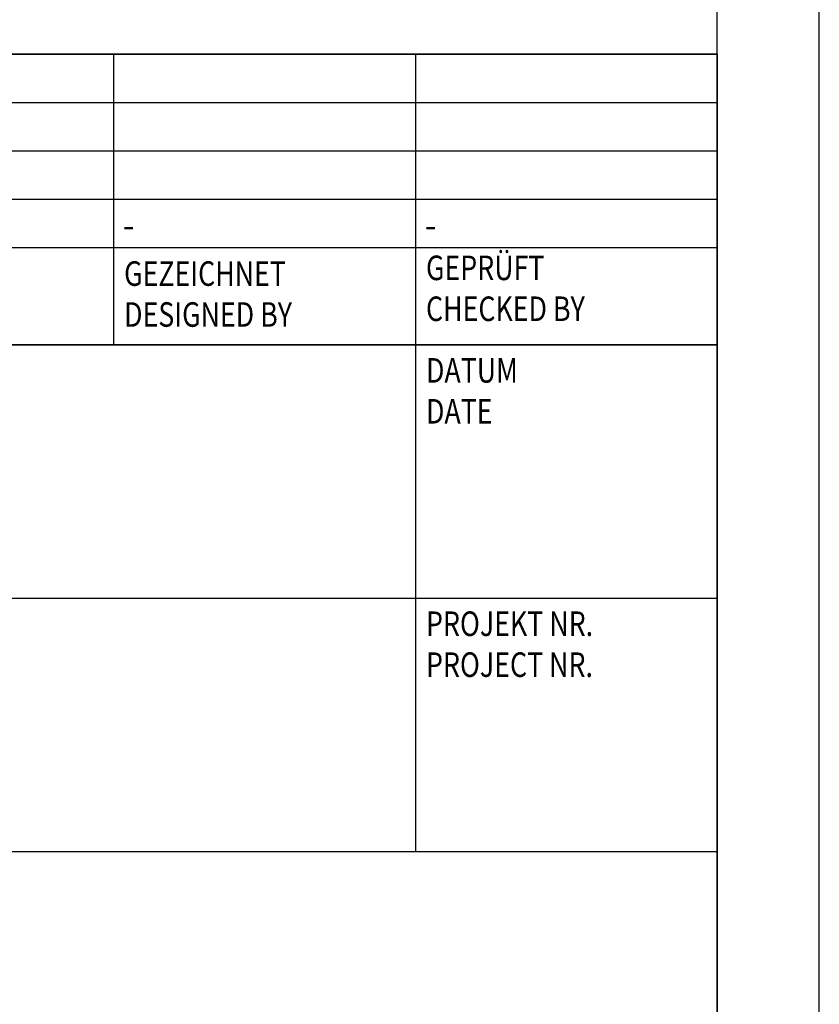
# Model space of a CAD drawing. Units: millimetres. Extents: x 2480 to 23610, y 389 to 4023.
# Drawn here: x 4029 to 4068, y 2712 to 2760 of the extents above; entities that cross this region are included whole.
import ezdxf

# ---------------------------------------------------------------- set-up
doc = ezdxf.new("R2010")
doc.units = ezdxf.units.MM
doc.linetypes.add('AUSGEZOGEN', pattern=[0])
doc.layers.add('FormatAK-Text', color=7, linetype='Continuous')
doc.layers.add('RAHMEN', color=7, linetype='AUSGEZOGEN')
doc.layers.add('nicht drucken', color=6, linetype='Continuous', plot=False)
doc.styles.add('Arial', font='arialbd.ttf')

# ---------------------------------------------------------------- blocks, each defined once
blk = doc.blocks.new('Rahmen A1(75 SI+)')
at = {"linetype": 'AUSGEZOGEN', "lineweight": 25}
for p, q in [((205, 94.548), (116.482, 94.548)), ((205, 92.182), (116.482, 92.182)), ((205, 89.816), (116.482, 89.816)), ((205, 87.451), (116.482, 87.451)), ((205, 85.085), (116.482, 85.085)), ((116.482, 80.353), (205, 80.353)), ((205, 80.353), (116.482, 80.353)), ((116.482, 80.353), (205, 80.353)), ((190.261, 80.353), (190.261, 55.592)), ((116.482, 67.973), (205, 67.973)), ((116.482, 55.592), (205, 55.592))]:
    blk.add_line(p, q, dxfattribs=at)
for p, q in [((175.501, 94.548), (175.501, 80.353)), ((190.261, 94.548), (190.261, 80.353))]:
    blk.add_line(p, q)
blk.add_lwpolyline([(116.482, 94.548), (205, 94.548), (205, 5), (116.482, 5)], close=True)
at = {"layer": 'nicht drucken'}
blk.add_lwpolyline([(0, 0), (210, 0), (210, 297), (0, 297)], close=True, dxfattribs=at)
at = {"layer": 'RAHMEN', "color": 0}
blk.add_lwpolyline([(5, 5), (205, 5), (205, 292), (5, 292)], close=True, dxfattribs=at)
at = {"linetype": 'AUSGEZOGEN', "lineweight": 25, "char_height": 1.2, "width": 13, "attachment_point": 1, "style": 'Arial'}
for s, insert in [('\\W0.80;GEPRÜFT \\PCHECKED BY', (190.772, 84.711)), ('\\W0.80;GEZEICHNET \\PDESIGNED BY', (176.012, 84.431)), ('\\W0.80;DATUM\\PDATE', (190.772, 79.7)), ('\\W0.80;PROJEKT NR.  PROJECT NR.', (190.772, 67.319))]:
    blk.add_mtext(s, dxfattribs=dict(at, insert=insert))
at = {"layer": 'FormatAK-Text', "color": 7, "linetype": 'AUSGEZOGEN', "lineweight": 25, "char_height": 1.196, "width": 13, "attachment_point": 2, "style": 'Arial'}
for insert in [(176.239, 86.797), (190.999, 86.797)]:
    blk.add_mtext('-', dxfattribs=dict(at, insert=insert))

msp = doc.modelspace()

# ---------------------------------------------------------------- block references
at = {"layer": 'RAHMEN', "color": 0}
msp.add_blockref('Rahmen A1(75 SI+)', (3858.113, 2663.743), dxfattribs=at)

doc.saveas('drawing.dxf')
